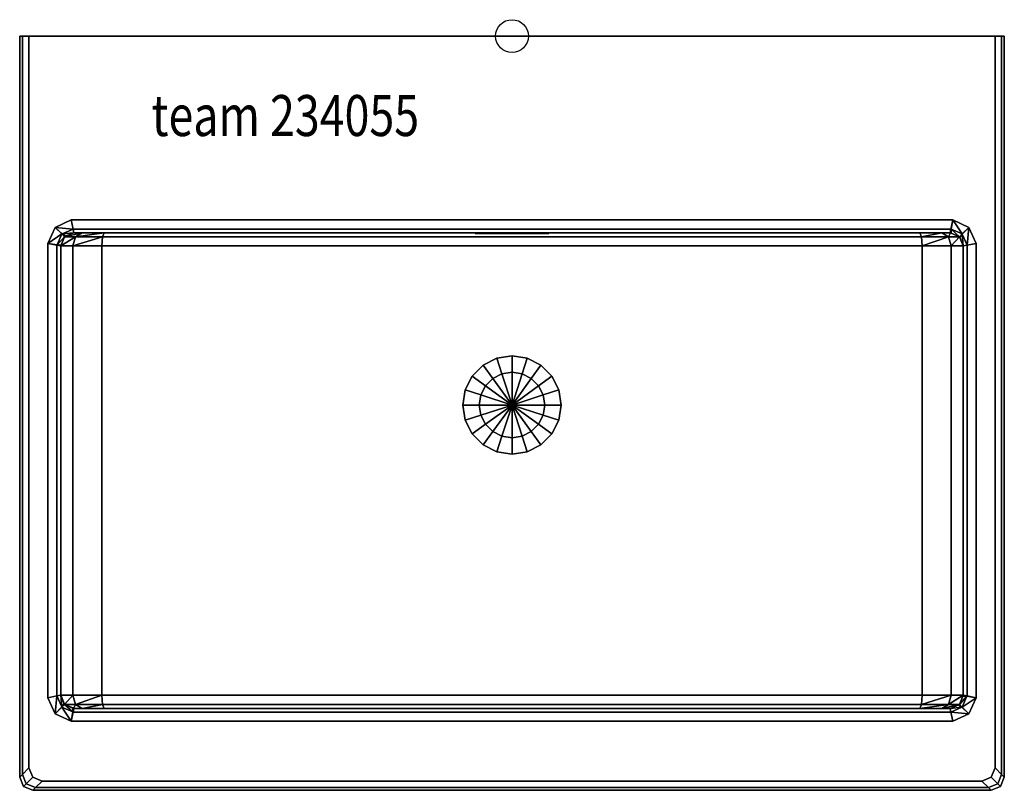
# Model space of a CAD drawing. Extents: x -300 to 300, y -460 to 10.
import ezdxf

# ---------------------------------------------------------------- set-up
doc = ezdxf.new("R2010")
doc.units = 0
doc.header["$LTSCALE"] = 25
for name, color, linetype in [('TEAM-INSP', 5, 'CONTINUOUS'), ('TEAM-KAN', 6, 'CONTINUOUS'), ('TEAM-NET', 15, 'CONTINUOUS'), ('TEAM-TXT', 11, 'CONTINUOUS')]:
    doc.layers.add(name, color=color, linetype=linetype)
doc.styles.add('TEAM', font='ROMANS.shx', dxfattribs={"width": 0.8, "oblique": 15})

msp = doc.modelspace()

# ---------------------------------------------------------------- linework, layer by layer
at = {"layer": 'TEAM-INSP'}
msp.add_circle((0, 0), 10, dxfattribs=at)
at = {"layer": 'TEAM-KAN'}
for points, invisible_edges in [([(-22.5, -120.2, 822), (-20.743, -120.2, 826.243), (-20.743, -120.4, 826.243), (-22.5, -120.2, 822)], 12), ([(-20.743, -120.4, 826.243), (-22.5, -120.4, 822), (-22.5, -120.2, 822), (-20.743, -120.4, 826.243)], 12), ([(-20.743, -120.2, 826.243), (-22.5, -120.2, 822), (-20.743, -120.2, 817.757), (-20.743, -120.2, 826.243)], 12), ([(-20.743, -120.2, 817.757), (-22.5, -120.2, 822), (-22.5, -120.4, 822), (-20.743, -120.2, 817.757)], 12), ([(-22.5, -120.4, 822), (-20.743, -120.4, 817.757), (-20.743, -120.2, 817.757), (-22.5, -120.4, 822)], 12), ([(-20.743, -120.2, 817.757), (-16.5, -120.2, 816), (16.5, -120.2, 816), (-20.743, -120.2, 817.757)], 12), ([(-16.5, -120.2, 816), (-20.743, -120.2, 817.757), (-20.743, -120.4, 817.757), (-16.5, -120.2, 816)], 12), ([(-20.743, -120.4, 817.757), (-16.5, -120.4, 816), (-16.5, -120.2, 816), (-20.743, -120.4, 817.757)], 12), ([(16.5, -120.2, 828), (-16.5, -120.2, 828), (-20.743, -120.2, 826.243), (16.5, -120.2, 828)], 12), ([(-20.743, -120.2, 826.243), (-16.5, -120.2, 828), (-16.5, -120.4, 828), (-20.743, -120.2, 826.243)], 12), ([(-16.5, -120.4, 828), (-20.743, -120.4, 826.243), (-20.743, -120.2, 826.243), (-16.5, -120.4, 828)], 12), ([(16.5, -120.2, 816), (-16.5, -120.2, 816), (-16.5, -120.4, 816), (16.5, -120.2, 816)], 12), ([(-16.5, -120.4, 816), (16.5, -120.4, 816), (16.5, -120.2, 816), (-16.5, -120.4, 816)], 12), ([(-16.5, -120.2, 828), (16.5, -120.2, 828), (16.5, -120.4, 828), (-16.5, -120.2, 828)], 12), ([(16.5, -120.4, 828), (-16.5, -120.4, 828), (-16.5, -120.2, 828), (16.5, -120.4, 828)], 12), ([(22.5, -120.2, 822), (20.743, -120.2, 826.243), (16.5, -120.2, 828), (22.5, -120.2, 822)], 12), ([(20.743, -120.2, 817.757), (16.5, -120.2, 816), (16.5, -120.4, 816), (20.743, -120.2, 817.757)], 12), ([(16.5, -120.4, 816), (20.743, -120.4, 817.757), (20.743, -120.2, 817.757), (16.5, -120.4, 816)], 12), ([(16.5, -120.2, 816), (20.743, -120.2, 817.757), (22.5, -120.2, 822), (16.5, -120.2, 816)], 12), ([(16.5, -120.2, 828), (20.743, -120.2, 826.243), (20.743, -120.4, 826.243), (16.5, -120.2, 828)], 12), ([(20.743, -120.4, 826.243), (16.5, -120.4, 828), (16.5, -120.2, 828), (20.743, -120.4, 826.243)], 12), ([(20.743, -120.2, 826.243), (22.5, -120.2, 822), (22.5, -120.4, 822), (20.743, -120.2, 826.243)], 12), ([(22.5, -120.4, 822), (20.743, -120.4, 826.243), (20.743, -120.2, 826.243), (22.5, -120.4, 822)], 12), ([(22.5, -120.2, 822), (20.743, -120.2, 817.757), (20.743, -120.4, 817.757), (22.5, -120.2, 822)], 12), ([(20.743, -120.4, 817.757), (22.5, -120.4, 822), (22.5, -120.2, 822), (20.743, -120.4, 817.757)], 12), ([(-17.634, -200.729, 745), (-9.271, -196.468, 745), (0, -195, 745), (-17.634, -200.729, 745)], 12), ([(-9.271, -196.468, 745), (-17.634, -200.729, 745), (-11.756, -208.82, 746.667), (-9.271, -196.468, 745)], 12), ([(-11.756, -208.82, 746.667), (-6.18, -205.979, 746.667), (-9.271, -196.468, 745), (-11.756, -208.82, 746.667)], 12), ([(0, -195, 745), (-9.271, -196.468, 745), (-6.18, -205.979, 746.667), (0, -195, 745)], 12), ([(-6.18, -205.979, 746.667), (0, -205, 746.667), (0, -195, 745), (-6.18, -205.979, 746.667)], 12), ([(9.271, -196.468, 745), (0, -195, 745), (0, -205, 746.667), (9.271, -196.468, 745)], 12), ([(0, -195, 745), (9.271, -196.468, 745), (17.634, -200.729, 745), (0, -195, 745)], 12), ([(0, -205, 746.667), (6.18, -205.979, 746.667), (9.271, -196.468, 745), (0, -205, 746.667)], 12), ([(17.634, -200.729, 745), (9.271, -196.468, 745), (6.18, -205.979, 746.667), (17.634, -200.729, 745)], 12), ([(-28.532, -215.729, 745), (-24.271, -207.366, 745), (-17.634, -200.729, 745), (-28.532, -215.729, 745)], 12), ([(-17.634, -200.729, 745), (-24.271, -207.366, 745), (-16.18, -213.244, 746.667), (-17.634, -200.729, 745)], 12), ([(-16.18, -213.244, 746.667), (-11.756, -208.82, 746.667), (-17.634, -200.729, 745), (-16.18, -213.244, 746.667)], 12), ([(6.18, -205.979, 746.667), (11.756, -208.82, 746.667), (17.634, -200.729, 745), (6.18, -205.979, 746.667)], 12), ([(24.271, -207.366, 745), (17.634, -200.729, 745), (11.756, -208.82, 746.667), (24.271, -207.366, 745)], 12), ([(17.634, -200.729, 745), (24.271, -207.366, 745), (28.532, -215.729, 745), (17.634, -200.729, 745)], 12), ([(-24.271, -207.366, 745), (-28.532, -215.729, 745), (-19.021, -218.82, 746.667), (-24.271, -207.366, 745)], 12), ([(-19.021, -218.82, 746.667), (-16.18, -213.244, 746.667), (-24.271, -207.366, 745), (-19.021, -218.82, 746.667)], 12), ([(-19.021, -218.82, 746.667), (-16.18, -213.244, 746.667), (-11.756, -208.82, 746.667), (-19.021, -218.82, 746.667)], 12), ([(-11.756, -208.82, 746), (-16.18, -213.244, 746), (-19.021, -218.82, 746), (-11.756, -208.82, 746)], 12), ([(-11.756, -208.82, 746.667), (-16.18, -213.244, 746.667), (0, -225, 749.667), (-11.756, -208.82, 746.667)], 8), ([(-16.18, -213.244, 746.667), (-16.18, -213.244, 746), (-11.756, -208.82, 746), (-16.18, -213.244, 746.667)], 12), ([(-11.756, -208.82, 746), (-11.756, -208.82, 746.667), (-16.18, -213.244, 746.667), (-11.756, -208.82, 746)], 12), ([(-11.756, -208.82, 746.667), (-6.18, -205.979, 746.667), (0, -205, 746.667), (-11.756, -208.82, 746.667)], 12), ([(0, -205, 746), (-6.18, -205.979, 746), (-11.756, -208.82, 746), (0, -205, 746)], 12), ([(-6.18, -205.979, 746.667), (-11.756, -208.82, 746.667), (0, -225, 749.667), (-6.18, -205.979, 746.667)], 8), ([(-11.756, -208.82, 746.667), (-11.756, -208.82, 746), (-6.18, -205.979, 746), (-11.756, -208.82, 746.667)], 12), ([(-6.18, -205.979, 746), (-6.18, -205.979, 746.667), (-11.756, -208.82, 746.667), (-6.18, -205.979, 746)], 12), ([(0, -205, 746.667), (-6.18, -205.979, 746.667), (0, -225, 749.667), (0, -205, 746.667)], 8), ([(-6.18, -205.979, 746.667), (-6.18, -205.979, 746), (0, -205, 746), (-6.18, -205.979, 746.667)], 12), ([(0, -205, 746), (0, -205, 746.667), (-6.18, -205.979, 746.667), (0, -205, 746)], 12), ([(0, -205, 746.667), (6.18, -205.979, 746.667), (11.756, -208.82, 746.667), (0, -205, 746.667)], 12), ([(6.18, -205.979, 746.667), (0, -205, 746.667), (0, -225, 749.667), (6.18, -205.979, 746.667)], 8), ([(0, -205, 746.667), (0, -205, 746), (6.18, -205.979, 746), (0, -205, 746.667)], 12), ([(6.18, -205.979, 746), (6.18, -205.979, 746.667), (0, -205, 746.667), (6.18, -205.979, 746)], 12), ([(11.756, -208.82, 746), (6.18, -205.979, 746), (0, -205, 746), (11.756, -208.82, 746)], 12), ([(11.756, -208.82, 746.667), (6.18, -205.979, 746.667), (0, -225, 749.667), (11.756, -208.82, 746.667)], 8), ([(16.18, -213.244, 746.667), (11.756, -208.82, 746.667), (0, -225, 749.667), (16.18, -213.244, 746.667)], 8), ([(6.18, -205.979, 746.667), (6.18, -205.979, 746), (11.756, -208.82, 746), (6.18, -205.979, 746.667)], 12), ([(11.756, -208.82, 746), (11.756, -208.82, 746.667), (6.18, -205.979, 746.667), (11.756, -208.82, 746)], 12), ([(11.756, -208.82, 746.667), (16.18, -213.244, 746.667), (24.271, -207.366, 745), (11.756, -208.82, 746.667)], 12), ([(11.756, -208.82, 746.667), (16.18, -213.244, 746.667), (19.021, -218.82, 746.667), (11.756, -208.82, 746.667)], 12), ([(11.756, -208.82, 746.667), (11.756, -208.82, 746), (16.18, -213.244, 746), (11.756, -208.82, 746.667)], 12), ([(16.18, -213.244, 746), (16.18, -213.244, 746.667), (11.756, -208.82, 746.667), (16.18, -213.244, 746)], 12), ([(19.021, -218.82, 746), (16.18, -213.244, 746), (11.756, -208.82, 746), (19.021, -218.82, 746)], 12), ([(28.532, -215.729, 745), (24.271, -207.366, 745), (16.18, -213.244, 746.667), (28.532, -215.729, 745)], 12), ([(-28.532, -215.729, 745), (-30, -225, 745), (-20, -225, 746.667), (-28.532, -215.729, 745)], 12), ([(-28.532, -234.271, 745), (-30, -225, 745), (-28.532, -215.729, 745), (-28.532, -234.271, 745)], 12), ([(-20, -225, 746.667), (-19.021, -218.82, 746.667), (-28.532, -215.729, 745), (-20, -225, 746.667)], 12), ([(-16.18, -213.244, 746.667), (-19.021, -218.82, 746.667), (0, -225, 749.667), (-16.18, -213.244, 746.667)], 8), ([(-19.021, -218.82, 746.667), (-19.021, -218.82, 746), (-16.18, -213.244, 746), (-19.021, -218.82, 746.667)], 12), ([(-16.18, -213.244, 746), (-16.18, -213.244, 746.667), (-19.021, -218.82, 746.667), (-16.18, -213.244, 746)], 12), ([(19.021, -218.82, 746.667), (16.18, -213.244, 746.667), (0, -225, 749.667), (19.021, -218.82, 746.667)], 8), ([(16.18, -213.244, 746.667), (16.18, -213.244, 746), (19.021, -218.82, 746), (16.18, -213.244, 746.667)], 12), ([(19.021, -218.82, 746), (19.021, -218.82, 746.667), (16.18, -213.244, 746.667), (19.021, -218.82, 746)], 12), ([(16.18, -213.244, 746.667), (19.021, -218.82, 746.667), (28.532, -215.729, 745), (16.18, -213.244, 746.667)], 12), ([(30, -225, 745), (28.532, -215.729, 745), (19.021, -218.82, 746.667), (30, -225, 745)], 12), ([(28.532, -215.729, 745), (30, -225, 745), (28.532, -234.271, 745), (28.532, -215.729, 745)], 12), ([(-19.021, -231.18, 746.667), (-20, -225, 746.667), (-19.021, -218.82, 746.667), (-19.021, -231.18, 746.667)], 12), ([(-19.021, -218.82, 746.667), (-20, -225, 746.667), (0, -225, 749.667), (-19.021, -218.82, 746.667)], 8), ([(-20, -225, 746.667), (-20, -225, 746), (-19.021, -218.82, 746), (-20, -225, 746.667)], 12), ([(-19.021, -218.82, 746), (-19.021, -218.82, 746.667), (-20, -225, 746.667), (-19.021, -218.82, 746)], 12), ([(-19.021, -218.82, 746), (-20, -225, 746), (-19.021, -231.18, 746), (-19.021, -218.82, 746)], 12), ([(20, -225, 746.667), (19.021, -218.82, 746.667), (0, -225, 749.667), (20, -225, 746.667)], 8), ([(19.021, -218.82, 746.667), (20, -225, 746.667), (19.021, -231.18, 746.667), (19.021, -218.82, 746.667)], 12), ([(19.021, -218.82, 746.667), (19.021, -218.82, 746), (20, -225, 746), (19.021, -218.82, 746.667)], 12), ([(20, -225, 746), (20, -225, 746.667), (19.021, -218.82, 746.667), (20, -225, 746)], 12), ([(19.021, -231.18, 746), (20, -225, 746), (19.021, -218.82, 746), (19.021, -231.18, 746)], 12), ([(19.021, -218.82, 746.667), (20, -225, 746.667), (30, -225, 745), (19.021, -218.82, 746.667)], 12), ([(-30, -225, 745), (-28.532, -234.271, 745), (-19.021, -231.18, 746.667), (-30, -225, 745)], 12), ([(-19.021, -231.18, 746.667), (-20, -225, 746.667), (-30, -225, 745), (-19.021, -231.18, 746.667)], 12), ([(-20, -225, 746.667), (-19.021, -231.18, 746.667), (0, -225, 749.667), (-20, -225, 746.667)], 8), ([(-19.021, -231.18, 746.667), (-19.021, -231.18, 746), (-20, -225, 746), (-19.021, -231.18, 746.667)], 12), ([(-20, -225, 746), (-20, -225, 746.667), (-19.021, -231.18, 746.667), (-20, -225, 746)], 12), ([(-19.021, -231.18, 746.667), (-16.18, -236.756, 746.667), (0, -225, 749.667), (-19.021, -231.18, 746.667)], 8), ([(-16.18, -236.756, 746.667), (-11.756, -241.18, 746.667), (0, -225, 749.667), (-16.18, -236.756, 746.667)], 8), ([(-11.756, -241.18, 746.667), (-6.18, -244.021, 746.667), (0, -225, 749.667), (-11.756, -241.18, 746.667)], 8), ([(-6.18, -244.021, 746.667), (0, -245, 746.667), (0, -225, 749.667), (-6.18, -244.021, 746.667)], 8), ([(0, -245, 746.667), (6.18, -244.021, 746.667), (0, -225, 749.667), (0, -245, 746.667)], 8), ([(6.18, -244.021, 746.667), (11.756, -241.18, 746.667), (0, -225, 749.667), (6.18, -244.021, 746.667)], 8), ([(11.756, -241.18, 746.667), (16.18, -236.756, 746.667), (0, -225, 749.667), (11.756, -241.18, 746.667)], 8), ([(16.18, -236.756, 746.667), (19.021, -231.18, 746.667), (0, -225, 749.667), (16.18, -236.756, 746.667)], 8), ([(19.021, -231.18, 746.667), (20, -225, 746.667), (0, -225, 749.667), (19.021, -231.18, 746.667)], 8), ([(20, -225, 746.667), (20, -225, 746), (19.021, -231.18, 746), (20, -225, 746.667)], 12), ([(19.021, -231.18, 746), (19.021, -231.18, 746.667), (20, -225, 746.667), (19.021, -231.18, 746)], 12), ([(20, -225, 746.667), (19.021, -231.18, 746.667), (28.532, -234.271, 745), (20, -225, 746.667)], 12), ([(28.532, -234.271, 745), (30, -225, 745), (20, -225, 746.667), (28.532, -234.271, 745)], 12), ([(-16.18, -236.756, 746.667), (-19.021, -231.18, 746.667), (-28.532, -234.271, 745), (-16.18, -236.756, 746.667)], 12), ([(-11.756, -241.18, 746.667), (-16.18, -236.756, 746.667), (-19.021, -231.18, 746.667), (-11.756, -241.18, 746.667)], 12), ([(-16.18, -236.756, 746.667), (-16.18, -236.756, 746), (-19.021, -231.18, 746), (-16.18, -236.756, 746.667)], 12), ([(-19.021, -231.18, 746), (-19.021, -231.18, 746.667), (-16.18, -236.756, 746.667), (-19.021, -231.18, 746)], 12), ([(-19.021, -231.18, 746), (-16.18, -236.756, 746), (-11.756, -241.18, 746), (-19.021, -231.18, 746)], 12), ([(19.021, -231.18, 746.667), (16.18, -236.756, 746.667), (11.756, -241.18, 746.667), (19.021, -231.18, 746.667)], 12), ([(11.756, -241.18, 746), (16.18, -236.756, 746), (19.021, -231.18, 746), (11.756, -241.18, 746)], 12), ([(19.021, -231.18, 746.667), (19.021, -231.18, 746), (16.18, -236.756, 746), (19.021, -231.18, 746.667)], 12), ([(16.18, -236.756, 746), (16.18, -236.756, 746.667), (19.021, -231.18, 746.667), (16.18, -236.756, 746)], 12), ([(19.021, -231.18, 746.667), (16.18, -236.756, 746.667), (24.271, -242.634, 745), (19.021, -231.18, 746.667)], 12), ([(24.271, -242.634, 745), (28.532, -234.271, 745), (19.021, -231.18, 746.667), (24.271, -242.634, 745)], 12), ([(-28.532, -234.271, 745), (-24.271, -242.634, 745), (-16.18, -236.756, 746.667), (-28.532, -234.271, 745)], 12), ([(-17.634, -249.271, 745), (-24.271, -242.634, 745), (-28.532, -234.271, 745), (-17.634, -249.271, 745)], 12), ([(-11.756, -241.18, 746.667), (-16.18, -236.756, 746.667), (-24.271, -242.634, 745), (-11.756, -241.18, 746.667)], 12), ([(-11.756, -241.18, 746.667), (-11.756, -241.18, 746), (-16.18, -236.756, 746), (-11.756, -241.18, 746.667)], 12), ([(-16.18, -236.756, 746), (-16.18, -236.756, 746.667), (-11.756, -241.18, 746.667), (-16.18, -236.756, 746)], 12), ([(16.18, -236.756, 746.667), (16.18, -236.756, 746), (11.756, -241.18, 746), (16.18, -236.756, 746.667)], 12), ([(11.756, -241.18, 746), (11.756, -241.18, 746.667), (16.18, -236.756, 746.667), (11.756, -241.18, 746)], 12), ([(16.18, -236.756, 746.667), (11.756, -241.18, 746.667), (17.634, -249.271, 745), (16.18, -236.756, 746.667)], 12), ([(17.634, -249.271, 745), (24.271, -242.634, 745), (16.18, -236.756, 746.667), (17.634, -249.271, 745)], 12), ([(28.532, -234.271, 745), (24.271, -242.634, 745), (17.634, -249.271, 745), (28.532, -234.271, 745)], 12), ([(-24.271, -242.634, 745), (-17.634, -249.271, 745), (-11.756, -241.18, 746.667), (-24.271, -242.634, 745)], 12), ([(-6.18, -244.021, 746.667), (-11.756, -241.18, 746.667), (-17.634, -249.271, 745), (-6.18, -244.021, 746.667)], 12), ([(-17.634, -249.271, 745), (-9.271, -253.532, 745), (-6.18, -244.021, 746.667), (-17.634, -249.271, 745)], 12), ([(0, -245, 746.667), (-6.18, -244.021, 746.667), (-11.756, -241.18, 746.667), (0, -245, 746.667)], 12), ([(-6.18, -244.021, 746.667), (-6.18, -244.021, 746), (-11.756, -241.18, 746), (-6.18, -244.021, 746.667)], 12), ([(-11.756, -241.18, 746), (-11.756, -241.18, 746.667), (-6.18, -244.021, 746.667), (-11.756, -241.18, 746)], 12), ([(-11.756, -241.18, 746), (-6.18, -244.021, 746), (0, -245, 746), (-11.756, -241.18, 746)], 12), ([(0, -245, 746.667), (-6.18, -244.021, 746.667), (-9.271, -253.532, 745), (0, -245, 746.667)], 12), ([(-9.271, -253.532, 745), (0, -255, 745), (0, -245, 746.667), (-9.271, -253.532, 745)], 12), ([(0, -245, 746.667), (0, -245, 746), (-6.18, -244.021, 746), (0, -245, 746.667)], 12), ([(-6.18, -244.021, 746), (-6.18, -244.021, 746.667), (0, -245, 746.667), (-6.18, -244.021, 746)], 12), ([(11.756, -241.18, 746.667), (6.18, -244.021, 746.667), (0, -245, 746.667), (11.756, -241.18, 746.667)], 12), ([(0, -245, 746), (6.18, -244.021, 746), (11.756, -241.18, 746), (0, -245, 746)], 12), ([(6.18, -244.021, 746.667), (6.18, -244.021, 746), (0, -245, 746), (6.18, -244.021, 746.667)], 12), ([(0, -245, 746), (0, -245, 746.667), (6.18, -244.021, 746.667), (0, -245, 746)], 12), ([(0, -255, 745), (9.271, -253.532, 745), (6.18, -244.021, 746.667), (0, -255, 745)], 12), ([(6.18, -244.021, 746.667), (0, -245, 746.667), (0, -255, 745), (6.18, -244.021, 746.667)], 12), ([(11.756, -241.18, 746.667), (11.756, -241.18, 746), (6.18, -244.021, 746), (11.756, -241.18, 746.667)], 12), ([(6.18, -244.021, 746), (6.18, -244.021, 746.667), (11.756, -241.18, 746.667), (6.18, -244.021, 746)], 12), ([(11.756, -241.18, 746.667), (6.18, -244.021, 746.667), (9.271, -253.532, 745), (11.756, -241.18, 746.667)], 12), ([(9.271, -253.532, 745), (17.634, -249.271, 745), (11.756, -241.18, 746.667), (9.271, -253.532, 745)], 12), ([(0, -255, 745), (-9.271, -253.532, 745), (-17.634, -249.271, 745), (0, -255, 745)], 12), ([(17.634, -249.271, 745), (9.271, -253.532, 745), (0, -255, 745), (17.634, -249.271, 745)], 12)]:
    msp.add_3dface(points, dxfattribs=dict(at, invisible_edges=invisible_edges))
at = {"layer": 'TEAM-NET'}
for points, invisible_edges in [([(-300, 0, 718), (-300, 0, 842), (-298.343, 0, 847.657), (-300, 0, 718)], 12), ([(-300, 0, 718), (-300, -452, 718), (-300, -452, 842), (-300, 0, 718)], 12), ([(-300, -452, 842), (-300, 0, 842), (-300, 0, 718), (-300, -452, 842)], 12), ([(-294.343, 0, 710), (-298.343, 0, 712.343), (-300, 0, 718), (-294.343, 0, 710)], 12), ([(-300, 0, 718), (-298.343, 0, 712.343), (-298.343, -450.343, 712.343), (-300, 0, 718)], 12), ([(-298.343, -450.343, 712.343), (-300, -452, 718), (-300, 0, 718), (-298.343, -450.343, 712.343)], 12), ([(-300, 0, 842), (-300, -452, 842), (-298.343, -450.343, 847.657), (-300, 0, 842)], 12), ([(-298.343, -450.343, 847.657), (-298.343, 0, 847.657), (-300, 0, 842), (-298.343, -450.343, 847.657)], 12), ([(-298.343, 0, 712.343), (-294.343, 0, 710), (-294.343, -446.343, 710), (-298.343, 0, 712.343)], 12), ([(-294.343, -446.343, 710), (-298.343, -450.343, 712.343), (-298.343, 0, 712.343), (-294.343, -446.343, 710)], 12), ([(-298.343, 0, 847.657), (-294.343, 0, 850), (294.343, 0, 850), (-298.343, 0, 847.657)], 12), ([(-298.343, 0, 847.657), (-298.343, -450.343, 847.657), (-294.343, -446.343, 850), (-298.343, 0, 847.657)], 12), ([(-294.343, -446.343, 850), (-294.343, 0, 850), (-298.343, 0, 847.657), (-294.343, -446.343, 850)], 12), ([(298.343, 0, 712.343), (294.343, 0, 710), (-294.343, 0, 710), (298.343, 0, 712.343)], 12), ([(-294.343, 0, 710), (294.343, 0, 710), (294.343, -446.343, 710), (-294.343, 0, 710)], 12), ([(-292, -452, 710), (-294.343, -446.343, 710), (-294.343, 0, 710), (-292, -452, 710)], 12), ([(294.343, 0, 850), (-294.343, 0, 850), (-268.561, -112.154, 850), (294.343, 0, 850)], 14), ([(-294.343, 0, 850), (-294.343, -446.343, 850), (-292, -452, 850), (-294.343, 0, 850)], 12), ([(-294.343, 0, 850), (-282.846, -403.561, 850), (-282.846, -126.439, 850), (-294.343, 0, 850)], 13), ([(-294.343, 0, 850), (-282.846, -126.439, 850), (-278.314, -116.686, 850), (-294.343, 0, 850)], 13), ([(-294.343, 0, 850), (-278.314, -116.686, 850), (-268.561, -112.154, 850), (-294.343, 0, 850)], 13), ([(294.343, 0, 850), (-268.561, -112.154, 850), (268.561, -112.154, 850), (294.343, 0, 850)], 13), ([(268.561, -112.154, 850), (278.314, -116.686, 850), (294.343, 0, 850), (268.561, -112.154, 850)], 14), ([(278.314, -116.686, 850), (282.846, -126.439, 850), (294.343, 0, 850), (278.314, -116.686, 850)], 14), ([(292, -452, 850), (294.343, -446.343, 850), (294.343, 0, 850), (292, -452, 850)], 12), ([(298.343, 0, 712.343), (298.343, -450.343, 712.343), (294.343, -446.343, 710), (298.343, 0, 712.343)], 12), ([(294.343, -446.343, 710), (294.343, 0, 710), (298.343, 0, 712.343), (294.343, -446.343, 710)], 12), ([(294.343, 0, 850), (298.343, 0, 847.657), (300, 0, 842), (294.343, 0, 850)], 12), ([(298.343, 0, 847.657), (294.343, 0, 850), (294.343, -446.343, 850), (298.343, 0, 847.657)], 12), ([(294.343, -446.343, 850), (298.343, -450.343, 847.657), (298.343, 0, 847.657), (294.343, -446.343, 850)], 12), ([(300, 0, 842), (300, 0, 718), (298.343, 0, 712.343), (300, 0, 842)], 12), ([(300, 0, 718), (300, -452, 718), (298.343, -450.343, 712.343), (300, 0, 718)], 12), ([(298.343, -450.343, 712.343), (298.343, 0, 712.343), (300, 0, 718), (298.343, -450.343, 712.343)], 12), ([(300, 0, 842), (298.343, 0, 847.657), (298.343, -450.343, 847.657), (300, 0, 842)], 12), ([(298.343, -450.343, 847.657), (300, -452, 842), (300, 0, 842), (298.343, -450.343, 847.657)], 12), ([(300, 0, 718), (300, 0, 842), (300, -452, 842), (300, 0, 718)], 12), ([(300, -452, 842), (300, -452, 718), (300, 0, 718), (300, -452, 842)], 12), ([(-267.462, -117.702, 847.657), (-268.561, -112.154, 850), (-278.314, -116.686, 850), (-267.462, -117.702, 847.657)], 8), ([(268.561, -112.154, 850), (-268.561, -112.154, 850), (-267.462, -117.702, 847.657), (268.561, -112.154, 850)], 12), ([(-267.462, -117.702, 847.657), (267.462, -117.702, 847.657), (268.561, -112.154, 850), (-267.462, -117.702, 847.657)], 12), ([(267.623, -117.778, 847.671), (268.561, -112.154, 850), (267.462, -117.702, 847.657), (267.623, -117.778, 847.671)], 8), ([(274.315, -120.686, 847.657), (268.561, -112.154, 850), (267.623, -117.778, 847.671), (274.315, -120.686, 847.657)], 8), ([(274.315, -120.686, 847.657), (278.314, -116.686, 850), (268.561, -112.154, 850), (274.315, -120.686, 847.657)], 8), ([(-274.315, -120.686, 847.657), (-278.314, -116.686, 850), (-282.846, -126.439, 850), (-274.315, -120.686, 847.657)], 8), ([(-267.462, -117.702, 847.657), (-278.314, -116.686, 850), (-274.141, -120.627, 847.677), (-267.462, -117.702, 847.657)], 8), ([(-274.141, -120.627, 847.677), (-278.314, -116.686, 850), (-274.315, -120.686, 847.657), (-274.141, -120.627, 847.677)], 8), ([(-267.016, -120, 842), (-267.462, -117.702, 847.657), (-274.141, -120.627, 847.677), (-267.016, -120, 842)], 8), ([(-267.016, -120, 842), (-274.141, -120.627, 847.677), (-272.097, -122.105, 842.023), (-267.016, -120, 842)], 8), ([(-272.702, -122.343, 770.457), (-267.154, -120, 771.561), (-272.097, -122.105, 842.023), (-272.702, -122.343, 770.457)], 12), ([(-262.021, -120, 757.979), (-267.154, -120, 771.561), (-272.702, -122.343, 770.457), (-262.021, -120, 757.979)], 8), ([(-266.021, -122.343, 753.979), (-262.021, -120, 757.979), (-272.702, -122.343, 770.457), (-266.021, -122.343, 753.979)], 8), ([(-267.154, -120, 771.561), (-267.016, -120, 842), (-272.097, -122.105, 842.023), (-267.154, -120, 771.561)], 8), ([(267.462, -117.702, 847.657), (-267.462, -117.702, 847.657), (-267.016, -120, 842), (267.462, -117.702, 847.657)], 12), ([(267.016, -120, 842), (-267.016, -120, 842), (-267.154, -120, 771.561), (267.016, -120, 842)], 12), ([(-267.154, -120, 771.561), (-262.021, -120, 757.979), (-248.439, -120, 752.846), (-267.154, -120, 771.561)], 12), ([(-267.016, -120, 842), (267.016, -120, 842), (267.462, -117.702, 847.657), (-267.016, -120, 842)], 12), ([(-249.543, -122.343, 747.298), (-248.439, -120, 752.846), (-266.021, -122.343, 753.979), (-249.543, -122.343, 747.298)], 8), ([(-248.439, -120, 752.846), (-262.021, -120, 757.979), (-266.021, -122.343, 753.979), (-248.439, -120, 752.846)], 8), ([(-248.439, -120, 752.846), (-249.543, -122.343, 747.298), (249.543, -122.343, 747.298), (-248.439, -120, 752.846)], 12), ([(249.543, -122.343, 747.298), (248.439, -120, 752.846), (-248.439, -120, 752.846), (249.543, -122.343, 747.298)], 12), ([(-248.439, -120, 752.846), (248.439, -120, 752.846), (262.021, -120, 757.979), (-248.439, -120, 752.846)], 12), ([(262.021, -120, 757.979), (248.439, -120, 752.846), (249.543, -122.343, 747.298), (262.021, -120, 757.979)], 8), ([(266.021, -122.343, 753.979), (262.021, -120, 757.979), (249.543, -122.343, 747.298), (266.021, -122.343, 753.979)], 8), ([(262.021, -120, 757.979), (267.154, -120, 771.561), (267.016, -120, 842), (262.021, -120, 757.979)], 12), ([(267.154, -120, 771.561), (262.021, -120, 757.979), (266.021, -122.343, 753.979), (267.154, -120, 771.561)], 8), ([(272.702, -122.343, 770.457), (267.154, -120, 771.561), (266.021, -122.343, 753.979), (272.702, -122.343, 770.457)], 8), ([(267.572, -120.235, 842.024), (267.462, -117.702, 847.657), (267.016, -120, 842), (267.572, -120.235, 842.024)], 8), ([(267.016, -120, 842), (267.154, -120, 771.561), (272.702, -122.343, 770.457), (267.016, -120, 842)], 12), ([(272.702, -122.343, 770.457), (267.572, -120.235, 842.024), (267.016, -120, 842), (272.702, -122.343, 770.457)], 12), ([(267.572, -120.235, 842.024), (267.623, -117.778, 847.671), (267.462, -117.702, 847.657), (267.572, -120.235, 842.024)], 8), ([(272.661, -122.343, 842), (267.623, -117.778, 847.671), (267.572, -120.235, 842.024), (272.661, -122.343, 842)], 8), ([(272.661, -122.343, 842), (274.315, -120.686, 847.657), (267.623, -117.778, 847.671), (272.661, -122.343, 842)], 8), ([(274.372, -120.86, 847.678), (278.314, -116.686, 850), (274.315, -120.686, 847.657), (274.372, -120.86, 847.678)], 8), ([(277.298, -127.543, 847.657), (278.314, -116.686, 850), (274.372, -120.86, 847.678), (277.298, -127.543, 847.657)], 8), ([(277.298, -127.543, 847.657), (282.846, -126.439, 850), (278.314, -116.686, 850), (277.298, -127.543, 847.657)], 8), ([(-274.315, -120.686, 847.657), (-282.846, -126.439, 850), (-277.224, -127.379, 847.671), (-274.315, -120.686, 847.657)], 8), ([(-272.661, -122.343, 842), (-274.315, -120.686, 847.657), (-277.224, -127.379, 847.671), (-272.661, -122.343, 842)], 8), ([(-272.661, -122.343, 842), (-277.224, -127.379, 847.671), (-274.77, -127.433, 842.023), (-272.661, -122.343, 842)], 8), ([(-275, -128, 770), (-272.702, -122.343, 770.457), (-274.77, -127.433, 842.023), (-275, -128, 770)], 12), ([(-266.021, -122.343, 753.979), (-272.702, -122.343, 770.457), (-275, -128, 770), (-266.021, -122.343, 753.979)], 8), ([(-267.678, -128, 752.322), (-266.021, -122.343, 753.979), (-275, -128, 770), (-267.678, -128, 752.322)], 8), ([(-272.702, -122.343, 770.457), (-272.661, -122.343, 842), (-274.77, -127.433, 842.023), (-272.702, -122.343, 770.457)], 8), ([(-272.097, -122.105, 842.023), (-274.141, -120.627, 847.677), (-274.315, -120.686, 847.657), (-272.097, -122.105, 842.023)], 8), ([(-272.097, -122.105, 842.023), (-274.315, -120.686, 847.657), (-272.661, -122.343, 842), (-272.097, -122.105, 842.023)], 8), ([(-272.097, -122.105, 842.023), (-272.661, -122.343, 842), (-272.702, -122.343, 770.457), (-272.097, -122.105, 842.023)], 12), ([(-249.543, -122.343, 747.298), (-266.021, -122.343, 753.979), (-267.678, -128, 752.322), (-249.543, -122.343, 747.298)], 8), ([(-250, -128, 745), (-249.543, -122.343, 747.298), (-267.678, -128, 752.322), (-250, -128, 745)], 8), ([(-249.543, -122.343, 747.298), (-250, -128, 745), (250, -128, 745), (-249.543, -122.343, 747.298)], 12), ([(250, -128, 745), (249.543, -122.343, 747.298), (-249.543, -122.343, 747.298), (250, -128, 745)], 12), ([(266.021, -122.343, 753.979), (249.543, -122.343, 747.298), (250, -128, 745), (266.021, -122.343, 753.979)], 8), ([(267.678, -128, 752.322), (266.021, -122.343, 753.979), (250, -128, 745), (267.678, -128, 752.322)], 8), ([(272.702, -122.343, 770.457), (266.021, -122.343, 753.979), (267.678, -128, 752.322), (272.702, -122.343, 770.457)], 8), ([(272.661, -122.343, 842), (267.572, -120.235, 842.024), (272.702, -122.343, 770.457), (272.661, -122.343, 842)], 8), ([(275, -128, 770), (272.702, -122.343, 770.457), (267.678, -128, 752.322), (275, -128, 770)], 8), ([(272.89, -122.907, 842.023), (274.315, -120.686, 847.657), (272.661, -122.343, 842), (272.89, -122.907, 842.023)], 8), ([(272.661, -122.343, 842), (272.702, -122.343, 770.457), (275, -128, 770), (272.661, -122.343, 842)], 12), ([(275, -128, 770), (272.89, -122.907, 842.023), (272.661, -122.343, 842), (275, -128, 770)], 12), ([(272.89, -122.907, 842.023), (274.372, -120.86, 847.678), (274.315, -120.686, 847.657), (272.89, -122.907, 842.023)], 8), ([(275, -128, 842), (274.372, -120.86, 847.678), (272.89, -122.907, 842.023), (275, -128, 842)], 8), ([(275, -128, 842), (272.89, -122.907, 842.023), (275, -128, 770), (275, -128, 842)], 8), ([(275, -128, 842), (277.298, -127.543, 847.657), (274.372, -120.86, 847.678), (275, -128, 842)], 8), ([(-277.224, -127.379, 847.671), (-282.846, -126.439, 850), (-277.298, -127.543, 847.657), (-277.224, -127.379, 847.671)], 8), ([(-277.298, -402.457, 847.657), (-277.298, -127.543, 847.657), (-282.846, -126.439, 850), (-277.298, -402.457, 847.657)], 12), ([(-282.846, -126.439, 850), (-282.846, -403.561, 850), (-277.298, -402.457, 847.657), (-282.846, -126.439, 850)], 12), ([(-274.77, -127.433, 842.023), (-277.224, -127.379, 847.671), (-277.298, -127.543, 847.657), (-274.77, -127.433, 842.023)], 8), ([(-274.77, -127.433, 842.023), (-277.298, -127.543, 847.657), (-275, -128, 842), (-274.77, -127.433, 842.023)], 8), ([(-275, -402, 842), (-275, -128, 842), (-277.298, -127.543, 847.657), (-275, -402, 842)], 12), ([(-277.298, -127.543, 847.657), (-277.298, -402.457, 847.657), (-275, -402, 842), (-277.298, -127.543, 847.657)], 12), ([(-274.77, -127.433, 842.023), (-275, -128, 842), (-275, -128, 770), (-274.77, -127.433, 842.023)], 12), ([(-275, -128, 842), (-275, -402, 842), (-275, -402, 770), (-275, -128, 842)], 12), ([(-275, -402, 770), (-275, -128, 770), (-275, -128, 842), (-275, -402, 770)], 12), ([(-275, -128, 770), (-275, -402, 770), (-267.678, -402, 752.322), (-275, -128, 770)], 12), ([(-267.678, -402, 752.322), (-267.678, -128, 752.322), (-275, -128, 770), (-267.678, -402, 752.322)], 12), ([(-267.678, -128, 752.322), (-267.678, -402, 752.322), (-250, -402, 745), (-267.678, -128, 752.322)], 12), ([(-250, -402, 745), (-250, -128, 745), (-267.678, -128, 752.322), (-250, -402, 745)], 12), ([(-250, -128, 745), (-250, -402, 745), (250, -402, 745), (-250, -128, 745)], 12), ([(250, -402, 745), (250, -128, 745), (-250, -128, 745), (250, -402, 745)], 12), ([(250, -128, 745), (250, -402, 745), (267.678, -402, 752.322), (250, -128, 745)], 12), ([(267.678, -402, 752.322), (267.678, -128, 752.322), (250, -128, 745), (267.678, -402, 752.322)], 12), ([(267.678, -128, 752.322), (267.678, -402, 752.322), (275, -402, 770), (267.678, -128, 752.322)], 12), ([(275, -402, 770), (275, -128, 770), (267.678, -128, 752.322), (275, -402, 770)], 12), ([(277.298, -402.457, 847.657), (277.298, -127.543, 847.657), (275, -128, 842), (277.298, -402.457, 847.657)], 12), ([(275, -128, 770), (275, -402, 770), (275, -402, 842), (275, -128, 770)], 12), ([(275, -402, 842), (275, -128, 842), (275, -128, 770), (275, -402, 842)], 12), ([(275, -128, 842), (275, -402, 842), (277.298, -402.457, 847.657), (275, -128, 842)], 12), ([(282.846, -403.561, 850), (282.846, -126.439, 850), (277.298, -127.543, 847.657), (282.846, -403.561, 850)], 12), ([(277.298, -127.543, 847.657), (277.298, -402.457, 847.657), (282.846, -403.561, 850), (277.298, -127.543, 847.657)], 12), ([(282.846, -126.439, 850), (282.846, -403.561, 850), (292, -452, 850), (282.846, -126.439, 850)], 14), ([(-275, -402, 842), (-277.298, -402.457, 847.657), (-274.372, -409.14, 847.678), (-275, -402, 842)], 8), ([(-272.661, -407.657, 842), (-272.702, -407.657, 770.457), (-275, -402, 770), (-272.661, -407.657, 842)], 12), ([(-275, -402, 770), (-272.89, -407.093, 842.023), (-272.661, -407.657, 842), (-275, -402, 770)], 12), ([(-275, -402, 842), (-272.89, -407.093, 842.023), (-275, -402, 770), (-275, -402, 842)], 8), ([(-275, -402, 770), (-272.702, -407.657, 770.457), (-267.678, -402, 752.322), (-275, -402, 770)], 8), ([(-275, -402, 842), (-274.372, -409.14, 847.678), (-272.89, -407.093, 842.023), (-275, -402, 842)], 8), ([(-272.702, -407.657, 770.457), (-266.021, -407.657, 753.979), (-267.678, -402, 752.322), (-272.702, -407.657, 770.457)], 8), ([(-267.678, -402, 752.322), (-266.021, -407.657, 753.979), (-250, -402, 745), (-267.678, -402, 752.322)], 8), ([(-266.021, -407.657, 753.979), (-249.543, -407.657, 747.298), (-250, -402, 745), (-266.021, -407.657, 753.979)], 8), ([(249.543, -407.657, 747.298), (250, -402, 745), (-250, -402, 745), (249.543, -407.657, 747.298)], 12), ([(-250, -402, 745), (-249.543, -407.657, 747.298), (249.543, -407.657, 747.298), (-250, -402, 745)], 12), ([(249.543, -407.657, 747.298), (266.021, -407.657, 753.979), (267.678, -402, 752.322), (249.543, -407.657, 747.298)], 8), ([(250, -402, 745), (249.543, -407.657, 747.298), (267.678, -402, 752.322), (250, -402, 745)], 8), ([(266.021, -407.657, 753.979), (272.702, -407.657, 770.457), (275, -402, 770), (266.021, -407.657, 753.979)], 8), ([(267.678, -402, 752.322), (266.021, -407.657, 753.979), (275, -402, 770), (267.678, -402, 752.322)], 8), ([(275, -402, 770), (272.702, -407.657, 770.457), (274.77, -402.567, 842.023), (275, -402, 770)], 12), ([(274.77, -402.567, 842.023), (275, -402, 842), (275, -402, 770), (274.77, -402.567, 842.023)], 12), ([(274.77, -402.567, 842.023), (277.298, -402.457, 847.657), (275, -402, 842), (274.77, -402.567, 842.023)], 8), ([(-292, -452, 850), (-278.314, -413.314, 850), (-282.846, -403.561, 850), (-292, -452, 850)], 13), ([(-277.298, -402.457, 847.657), (-282.846, -403.561, 850), (-278.314, -413.314, 850), (-277.298, -402.457, 847.657)], 8), ([(-277.298, -402.457, 847.657), (-278.314, -413.314, 850), (-274.372, -409.14, 847.678), (-277.298, -402.457, 847.657)], 8), ([(-272.89, -407.093, 842.023), (-274.372, -409.14, 847.678), (-274.315, -409.314, 847.657), (-272.89, -407.093, 842.023)], 8), ([(-272.89, -407.093, 842.023), (-274.315, -409.314, 847.657), (-272.661, -407.657, 842), (-272.89, -407.093, 842.023)], 8), ([(-272.661, -407.657, 842), (-274.315, -409.314, 847.657), (-267.623, -412.222, 847.671), (-272.661, -407.657, 842)], 8), ([(-267.016, -410, 842), (-267.154, -410, 771.561), (-272.702, -407.657, 770.457), (-267.016, -410, 842)], 12), ([(-272.702, -407.657, 770.457), (-267.572, -409.765, 842.024), (-267.016, -410, 842), (-272.702, -407.657, 770.457)], 12), ([(-272.661, -407.657, 842), (-267.572, -409.765, 842.024), (-272.702, -407.657, 770.457), (-272.661, -407.657, 842)], 8), ([(-272.702, -407.657, 770.457), (-267.154, -410, 771.561), (-266.021, -407.657, 753.979), (-272.702, -407.657, 770.457)], 8), ([(-272.661, -407.657, 842), (-267.623, -412.222, 847.671), (-267.572, -409.765, 842.024), (-272.661, -407.657, 842)], 8), ([(-267.154, -410, 771.561), (-262.021, -410, 757.979), (-266.021, -407.657, 753.979), (-267.154, -410, 771.561)], 8), ([(-266.021, -407.657, 753.979), (-262.021, -410, 757.979), (-249.543, -407.657, 747.298), (-266.021, -407.657, 753.979)], 8), ([(-262.021, -410, 757.979), (-248.439, -410, 752.846), (-249.543, -407.657, 747.298), (-262.021, -410, 757.979)], 8), ([(248.439, -410, 752.846), (249.543, -407.657, 747.298), (-249.543, -407.657, 747.298), (248.439, -410, 752.846)], 12), ([(-249.543, -407.657, 747.298), (-248.439, -410, 752.846), (248.439, -410, 752.846), (-249.543, -407.657, 747.298)], 12), ([(249.543, -407.657, 747.298), (248.439, -410, 752.846), (266.021, -407.657, 753.979), (249.543, -407.657, 747.298)], 8), ([(248.439, -410, 752.846), (262.021, -410, 757.979), (266.021, -407.657, 753.979), (248.439, -410, 752.846)], 8), ([(262.021, -410, 757.979), (267.154, -410, 771.561), (272.702, -407.657, 770.457), (262.021, -410, 757.979)], 8), ([(266.021, -407.657, 753.979), (262.021, -410, 757.979), (272.702, -407.657, 770.457), (266.021, -407.657, 753.979)], 8), ([(267.154, -410, 771.561), (267.016, -410, 842), (272.097, -407.895, 842.023), (267.154, -410, 771.561)], 8), ([(267.016, -410, 842), (274.141, -409.373, 847.677), (272.097, -407.895, 842.023), (267.016, -410, 842)], 8), ([(272.702, -407.657, 770.457), (267.154, -410, 771.561), (272.097, -407.895, 842.023), (272.702, -407.657, 770.457)], 12), ([(272.097, -407.895, 842.023), (272.661, -407.657, 842), (272.702, -407.657, 770.457), (272.097, -407.895, 842.023)], 12), ([(272.097, -407.895, 842.023), (274.315, -409.314, 847.657), (272.661, -407.657, 842), (272.097, -407.895, 842.023)], 8), ([(272.097, -407.895, 842.023), (274.141, -409.373, 847.677), (274.315, -409.314, 847.657), (272.097, -407.895, 842.023)], 8), ([(272.702, -407.657, 770.457), (272.661, -407.657, 842), (274.77, -402.567, 842.023), (272.702, -407.657, 770.457)], 8), ([(272.661, -407.657, 842), (277.224, -402.621, 847.671), (274.77, -402.567, 842.023), (272.661, -407.657, 842)], 8), ([(272.661, -407.657, 842), (274.315, -409.314, 847.657), (277.224, -402.621, 847.671), (272.661, -407.657, 842)], 8), ([(274.315, -409.314, 847.657), (282.846, -403.561, 850), (277.224, -402.621, 847.671), (274.315, -409.314, 847.657)], 8), ([(274.315, -409.314, 847.657), (278.314, -413.314, 850), (282.846, -403.561, 850), (274.315, -409.314, 847.657)], 8), ([(274.77, -402.567, 842.023), (277.224, -402.621, 847.671), (277.298, -402.457, 847.657), (274.77, -402.567, 842.023)], 8), ([(277.224, -402.621, 847.671), (282.846, -403.561, 850), (277.298, -402.457, 847.657), (277.224, -402.621, 847.671)], 8), ([(282.846, -403.561, 850), (278.314, -413.314, 850), (292, -452, 850), (282.846, -403.561, 850)], 14), ([(-292, -452, 850), (-286.343, -454.343, 850), (-278.314, -413.314, 850), (-292, -452, 850)], 14), ([(-286.343, -454.343, 850), (-268.561, -417.846, 850), (-278.314, -413.314, 850), (-286.343, -454.343, 850)], 13), ([(-274.372, -409.14, 847.678), (-278.314, -413.314, 850), (-274.315, -409.314, 847.657), (-274.372, -409.14, 847.678)], 8), ([(-274.315, -409.314, 847.657), (-278.314, -413.314, 850), (-268.561, -417.846, 850), (-274.315, -409.314, 847.657)], 8), ([(-274.315, -409.314, 847.657), (-268.561, -417.846, 850), (-267.623, -412.222, 847.671), (-274.315, -409.314, 847.657)], 8), ([(-267.623, -412.222, 847.671), (-268.561, -417.846, 850), (-267.462, -412.298, 847.657), (-267.623, -412.222, 847.671)], 8), ([(267.462, -412.298, 847.657), (-267.462, -412.298, 847.657), (-268.561, -417.846, 850), (267.462, -412.298, 847.657)], 12), ([(-268.561, -417.846, 850), (268.561, -417.846, 850), (267.462, -412.298, 847.657), (-268.561, -417.846, 850)], 12), ([(-267.572, -409.765, 842.024), (-267.623, -412.222, 847.671), (-267.462, -412.298, 847.657), (-267.572, -409.765, 842.024)], 8), ([(-267.572, -409.765, 842.024), (-267.462, -412.298, 847.657), (-267.016, -410, 842), (-267.572, -409.765, 842.024)], 8), ([(267.016, -410, 842), (-267.016, -410, 842), (-267.462, -412.298, 847.657), (267.016, -410, 842)], 12), ([(-267.462, -412.298, 847.657), (267.462, -412.298, 847.657), (267.016, -410, 842), (-267.462, -412.298, 847.657)], 12), ([(-267.154, -410, 771.561), (-267.016, -410, 842), (267.016, -410, 842), (-267.154, -410, 771.561)], 12), ([(-248.439, -410, 752.846), (-262.021, -410, 757.979), (-267.154, -410, 771.561), (-248.439, -410, 752.846)], 12), ([(262.021, -410, 757.979), (248.439, -410, 752.846), (-248.439, -410, 752.846), (262.021, -410, 757.979)], 12), ([(267.016, -410, 842), (267.154, -410, 771.561), (262.021, -410, 757.979), (267.016, -410, 842)], 12), ([(267.016, -410, 842), (267.462, -412.298, 847.657), (274.141, -409.373, 847.677), (267.016, -410, 842)], 8), ([(267.462, -412.298, 847.657), (278.314, -413.314, 850), (274.141, -409.373, 847.677), (267.462, -412.298, 847.657)], 8), ([(267.462, -412.298, 847.657), (268.561, -417.846, 850), (278.314, -413.314, 850), (267.462, -412.298, 847.657)], 8), ([(278.314, -413.314, 850), (268.561, -417.846, 850), (292, -452, 850), (278.314, -413.314, 850)], 14), ([(274.141, -409.373, 847.677), (278.314, -413.314, 850), (274.315, -409.314, 847.657), (274.141, -409.373, 847.677)], 8), ([(268.561, -417.846, 850), (-268.561, -417.846, 850), (-286.343, -454.343, 850), (268.561, -417.846, 850)], 14), ([(-298.343, -450.343, 712.343), (-294.343, -446.343, 710), (-292, -452, 710), (-298.343, -450.343, 712.343)], 12), ([(-294.343, -446.343, 850), (-298.343, -450.343, 847.657), (-296, -456, 847.657), (-294.343, -446.343, 850)], 12), ([(-296, -456, 847.657), (-292, -452, 850), (-294.343, -446.343, 850), (-296, -456, 847.657)], 12), ([(294.343, -446.343, 710), (292, -452, 710), (286.343, -454.343, 710), (294.343, -446.343, 710)], 12), ([(296, -456, 712.343), (292, -452, 710), (294.343, -446.343, 710), (296, -456, 712.343)], 12), ([(298.343, -450.343, 847.657), (294.343, -446.343, 850), (292, -452, 850), (298.343, -450.343, 847.657)], 12), ([(294.343, -446.343, 710), (298.343, -450.343, 712.343), (296, -456, 712.343), (294.343, -446.343, 710)], 12), ([(-300, -452, 718), (-298.343, -450.343, 712.343), (-296, -456, 712.343), (-300, -452, 718)], 12), ([(-298.343, -450.343, 847.657), (-300, -452, 842), (-297.657, -457.657, 842), (-298.343, -450.343, 847.657)], 12), ([(-297.657, -457.657, 718), (-297.657, -457.657, 842), (-300, -452, 842), (-297.657, -457.657, 718)], 12), ([(-300, -452, 842), (-300, -452, 718), (-297.657, -457.657, 718), (-300, -452, 842)], 12), ([(-296, -456, 712.343), (-297.657, -457.657, 718), (-300, -452, 718), (-296, -456, 712.343)], 12), ([(-292, -452, 710), (-296, -456, 712.343), (-298.343, -450.343, 712.343), (-292, -452, 710)], 12), ([(-297.657, -457.657, 842), (-296, -456, 847.657), (-298.343, -450.343, 847.657), (-297.657, -457.657, 842)], 12), ([(-297.657, -457.657, 718), (-296, -456, 712.343), (-290.343, -458.343, 712.343), (-297.657, -457.657, 718)], 12), ([(-296, -456, 847.657), (-297.657, -457.657, 842), (-292, -460, 842), (-296, -456, 847.657)], 12), ([(-296, -456, 712.343), (-292, -452, 710), (-286.343, -454.343, 710), (-296, -456, 712.343)], 12), ([(-292, -452, 850), (-296, -456, 847.657), (-290.343, -458.343, 847.657), (-292, -452, 850)], 12), ([(-286.343, -454.343, 710), (-290.343, -458.343, 712.343), (-296, -456, 712.343), (-286.343, -454.343, 710)], 12), ([(-292, -460, 842), (-290.343, -458.343, 847.657), (-296, -456, 847.657), (-292, -460, 842)], 12), ([(286.343, -454.343, 710), (-286.343, -454.343, 710), (-292, -452, 710), (286.343, -454.343, 710)], 12), ([(-290.343, -458.343, 847.657), (-286.343, -454.343, 850), (-292, -452, 850), (-290.343, -458.343, 847.657)], 12), ([(290.343, -458.343, 712.343), (-290.343, -458.343, 712.343), (-286.343, -454.343, 710), (290.343, -458.343, 712.343)], 12), ([(-290.343, -458.343, 847.657), (290.343, -458.343, 847.657), (286.343, -454.343, 850), (-290.343, -458.343, 847.657)], 12), ([(286.343, -454.343, 850), (-286.343, -454.343, 850), (-290.343, -458.343, 847.657), (286.343, -454.343, 850)], 12), ([(-286.343, -454.343, 850), (286.343, -454.343, 850), (292, -452, 850), (-286.343, -454.343, 850)], 12), ([(-286.343, -454.343, 710), (286.343, -454.343, 710), (290.343, -458.343, 712.343), (-286.343, -454.343, 710)], 12), ([(290.343, -458.343, 712.343), (286.343, -454.343, 710), (292, -452, 710), (290.343, -458.343, 712.343)], 12), ([(296, -456, 847.657), (292, -452, 850), (286.343, -454.343, 850), (296, -456, 847.657)], 12), ([(286.343, -454.343, 850), (290.343, -458.343, 847.657), (296, -456, 847.657), (286.343, -454.343, 850)], 12), ([(292, -452, 710), (296, -456, 712.343), (290.343, -458.343, 712.343), (292, -452, 710)], 12), ([(292, -460, 718), (290.343, -458.343, 712.343), (296, -456, 712.343), (292, -460, 718)], 12), ([(297.657, -457.657, 842), (296, -456, 847.657), (290.343, -458.343, 847.657), (297.657, -457.657, 842)], 12), ([(292, -452, 850), (296, -456, 847.657), (298.343, -450.343, 847.657), (292, -452, 850)], 12), ([(296, -456, 712.343), (297.657, -457.657, 718), (292, -460, 718), (296, -456, 712.343)], 12), ([(297.657, -457.657, 718), (296, -456, 712.343), (298.343, -450.343, 712.343), (297.657, -457.657, 718)], 12), ([(300, -452, 842), (298.343, -450.343, 847.657), (296, -456, 847.657), (300, -452, 842)], 12), ([(296, -456, 847.657), (297.657, -457.657, 842), (300, -452, 842), (296, -456, 847.657)], 12), ([(298.343, -450.343, 712.343), (300, -452, 718), (297.657, -457.657, 718), (298.343, -450.343, 712.343)], 12), ([(297.657, -457.657, 842), (297.657, -457.657, 718), (300, -452, 718), (297.657, -457.657, 842)], 12), ([(300, -452, 718), (300, -452, 842), (297.657, -457.657, 842), (300, -452, 718)], 12), ([(-292, -460, 718), (-292, -460, 842), (-297.657, -457.657, 842), (-292, -460, 718)], 12), ([(-297.657, -457.657, 842), (-297.657, -457.657, 718), (-292, -460, 718), (-297.657, -457.657, 842)], 12), ([(-290.343, -458.343, 712.343), (-292, -460, 718), (-297.657, -457.657, 718), (-290.343, -458.343, 712.343)], 12), ([(292, -460, 718), (-292, -460, 718), (-290.343, -458.343, 712.343), (292, -460, 718)], 12), ([(-292, -460, 842), (292, -460, 842), (290.343, -458.343, 847.657), (-292, -460, 842)], 12), ([(290.343, -458.343, 847.657), (-290.343, -458.343, 847.657), (-292, -460, 842), (290.343, -458.343, 847.657)], 12), ([(-292, -460, 718), (292, -460, 718), (292, -460, 842), (-292, -460, 718)], 12), ([(292, -460, 842), (-292, -460, 842), (-292, -460, 718), (292, -460, 842)], 12), ([(-290.343, -458.343, 712.343), (290.343, -458.343, 712.343), (292, -460, 718), (-290.343, -458.343, 712.343)], 12), ([(290.343, -458.343, 847.657), (292, -460, 842), (297.657, -457.657, 842), (290.343, -458.343, 847.657)], 12), ([(292, -460, 842), (292, -460, 718), (297.657, -457.657, 718), (292, -460, 842)], 12), ([(297.657, -457.657, 718), (297.657, -457.657, 842), (292, -460, 842), (297.657, -457.657, 718)], 12)]:
    msp.add_3dface(points, dxfattribs=dict(at, invisible_edges=invisible_edges))

# ---------------------------------------------------------------- texts
at = {"layer": 'TEAM-TXT', "style": 'TEAM', "oblique": 15, "width": 0.8}
msp.add_text('team 234055', height=25, dxfattribs=at).set_placement((-219.609, -60.968, 851))

doc.saveas('drawing.dxf')
